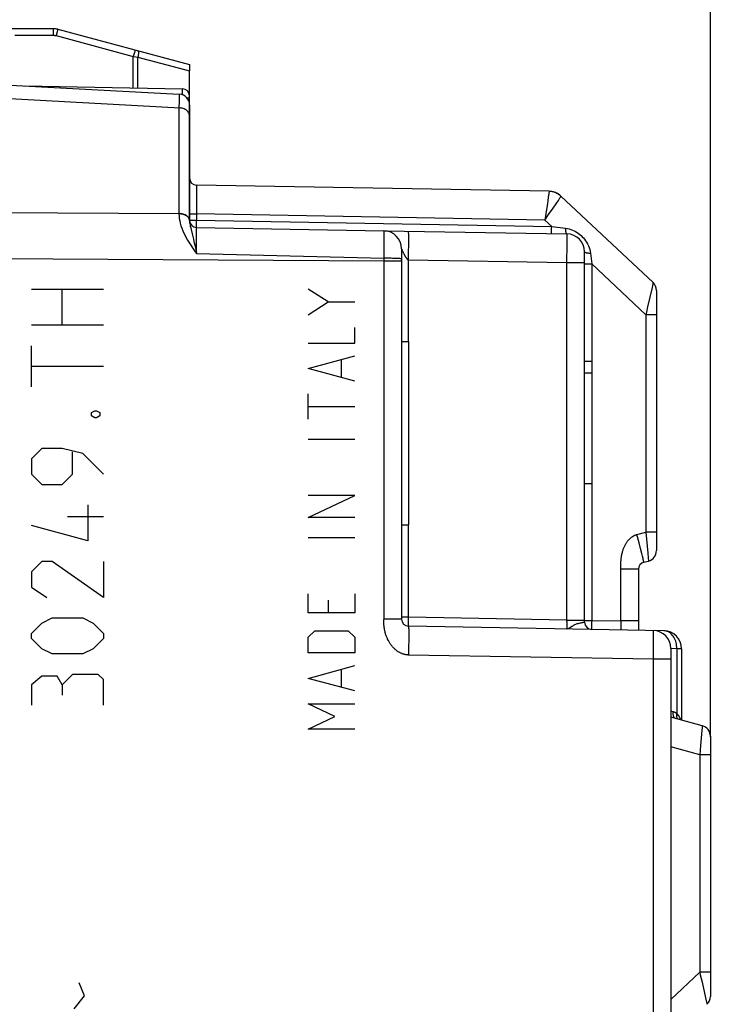
# Model space of a CAD drawing. Units: millimetres. Extents: x -35 to 101, y -24 to 52.
# Drawn here: x -20 to -1, y -2 to 25 of the extents above; entities that cross this region are included whole.
import ezdxf

# ---------------------------------------------------------------- set-up
doc = ezdxf.new("R2010")
doc.units = ezdxf.units.MM
doc.header["$LTSCALE"] = 16.335
doc.layers.get('0').update_dxf_attribs({"linetype": 'CONTINUOUS'})
for name, color, linetype in [('ASSI', 7, 'CONTINUOUS'), ('RACCORDO', 7, 'CONTINUOUS'), ('SCRITTE', 7, 'CONTINUOUS')]:
    doc.layers.add(name, color=color, linetype=linetype)
doc.styles.get("Standard").update_dxf_attribs({"font": 'txt', "width": 0.8})
doc.dimstyles.new('DIMSTYLE_1', dxfattribs={"dimtxt": 3, "dimasz": 3, "dimexe": 1.5, "dimexo": 0.5, "dimgap": 0.75, "dimtad": 1, "dimtxsty": 'STANDARD', "dimblk": '_FILLED', "dimblk1": '_FILLED', "dimblk2": '_FILLED', "dimcen": 0.09, "dimazin": 2, "dimtfac": 1, "dimtofl": 0, "dimtmove": 0, "dimatfit": 3, "dimldrblk": '_FILLED', "dimfxl": 1, "dimtolj": 1, "dimarcsym": 0})

# ---------------------------------------------------------------- blocks, each defined once
blk = doc.blocks.new('_FILLED')
at = {"color": 0, "linetype": 'BYBLOCK'}
blk.add_solid([(0, 0), (-1, 0.3167), (-1, -0.3167)], dxfattribs=at)
blk = doc.blocks.new('*D2')
at = {"color": 7, "linetype": 'CONTINUOUS'}
for p, q in [((-34.902, 28.241), (-34.902, 49.404)), ((-0.602, 5.482), (-0.602, 49.404)), ((-34.902, 47.904), (-17.752, 47.904)), ((-0.602, 47.904), (-17.752, 47.904))]:
    blk.add_line(p, q, dxfattribs=at)
at = {"color": 7, "linetype": 'CONTINUOUS', "xscale": 3, "yscale": 3, "zscale": 3, "rotation": 180}
blk.add_blockref('_FILLED', (-34.902, 47.904), dxfattribs=at)
at = {"color": 7, "linetype": 'CONTINUOUS', "xscale": 3, "yscale": 3, "zscale": 3}
blk.add_blockref('_FILLED', (-0.602, 47.904), dxfattribs=at)
blk = doc.blocks.new('*D3')
at = {"color": 7, "linetype": 'CONTINUOUS'}
for p, q in [((-29.202, 26.27), (-29.202, 41.404)), ((-0.602, 5.482), (-0.602, 41.404)), ((-29.202, 39.904), (-14.902, 39.904)), ((-0.602, 39.904), (-14.902, 39.904))]:
    blk.add_line(p, q, dxfattribs=at)
at = {"color": 7, "linetype": 'CONTINUOUS', "xscale": 3, "yscale": 3, "zscale": 3, "rotation": 180}
blk.add_blockref('_FILLED', (-29.202, 39.904), dxfattribs=at)
at = {"color": 7, "linetype": 'CONTINUOUS', "xscale": 3, "yscale": 3, "zscale": 3}
blk.add_blockref('_FILLED', (-0.602, 39.904), dxfattribs=at)

msp = doc.modelspace()

# ---------------------------------------------------------------- linework, layer by layer
at = {"color": 7, "linetype": 'CONTINUOUS'}
for p, q in [((-4.102, 15.927), (-3.902, 15.927)), ((-3.902, 15.927), (-3.902, 12.527)), ((-4.102, 15.608), (-3.902, 15.608)), ((-4.102, 12.527), (-3.902, 12.527))]:
    msp.add_line(p, q, dxfattribs=at)
at = {"layer": 'ASSI', "color": 7, "linetype": 'CONTINUOUS'}
for p, q in [((-18.9, 25.177), (-22.953, 25.177)), ((-18.771, 25.16), (-15.102, 24.177)), ((-15.102, 24.177), (-15.102, 24.002)), ((-21.502, 23.677), (-15.387, 23.357)), ((-15.102, 23.057), (-15.102, 19.843)), ((-5.094, 20.653), (-14.906, 20.824)), ((-4.825, 20.568), (-4.834, 20.575)), ((-4.761, 20.518), (-2.197, 18.116)), ((-15.102, 19.843), (-15.102, 19.839)), ((-14.906, 19.649), (-9.694, 19.558)), ((-9.693, 19.558), (-4.594, 19.469)), ((-9.202, 19.058), (-9.202, 8.755)), ((-4.102, 8.666), (-4.102, 18.969)), ((-2.102, 17.897), (-2.102, 10.658)), ((-9.202, 16.477), (-9.002, 16.477)), ((-9.002, 16.477), (-9.002, 11.377)), ((-4.102, 15.927), (-3.902, 15.927)), ((-3.902, 15.927), (-3.902, 12.527)), ((-4.102, 15.608), (-3.902, 15.608)), ((-4.102, 12.527), (-3.902, 12.527)), ((-9.202, 11.377), (-9.002, 11.377)), ((-2.602, 10.14), (-2.602, 8.443)), ((-2.454, 10.333), (-2.325, 10.368)), ((-1.894, 8.431), (-9.006, 8.555)), ((-1.702, 7.936), (-1.702, -4.081)), ((-1.402, 7.931), (-1.402, 5.942)), ((-0.825, 5.787), (-1.702, 6.022)), ((-0.602, 5.497), (-0.602, -1.743))]:
    msp.add_line(p, q, dxfattribs=at)
at = {"layer": 'ASSI', "color": 250, "linetype": 'CONTINUOUS'}
for p, q in [((-19.963, 24.995), (-18.897, 24.995)), ((-18.898, 25.125), (-18.897, 25.087)), ((-18.897, 25.087), (-18.897, 25.043)), ((-18.897, 25.043), (-18.897, 24.995)), ((-18.79, 25.093), (-18.819, 24.985)), ((-18.819, 24.985), (-16.667, 24.408)), ((-16.638, 24.516), (-16.667, 24.408)), ((-16.667, 23.53), (-16.667, 24.408)), ((-16.667, 24.408), (-16.596, 24.396)), ((-16.596, 24.396), (-16.54, 24.387)), ((-16.54, 23.528), (-16.54, 24.387)), ((-16.54, 24.387), (-15.102, 24.002)), ((-21.502, 23.308), (-15.366, 22.973)), ((-15.394, 23.152), (-15.397, 22.975)), ((-15.392, 23.236), (-15.394, 23.152)), ((-15.397, 22.975), (-15.397, 20.036)), ((-14.907, 20.745), (-14.907, 20.57)), ((-14.907, 20.57), (-14.906, 20.024)), ((-5.104, 20.545), (-5.113, 20.478)), ((-5.138, 20.307), (-5.162, 20.15)), ((-5.125, 20.398), (-5.138, 20.307)), ((-5.113, 20.478), (-5.125, 20.398)), ((-4.978, 20.189), (-4.898, 20.306)), ((-4.898, 20.306), (-4.834, 20.402)), ((-4.834, 20.402), (-4.801, 20.451)), ((-15.397, 20.026), (-25.102, 20.084)), ((-15.397, 20.036), (-15.397, 20.026)), ((-15.102, 20.024), (-14.906, 20.024)), ((-14.906, 20.024), (-14.906, 19.849)), ((-5.209, 19.855), (-14.906, 20.024)), ((-5.21, 19.854), (-5.105, 20.005)), ((-5.162, 20.15), (-5.19, 19.976)), ((-5.105, 20.005), (-4.978, 20.189)), ((-15.102, 19.849), (-14.906, 19.849)), ((-15.102, 19.839), (-15.101, 19.814)), ((-14.907, 19.808), (-14.906, 19.849)), ((-14.907, 19.749), (-14.907, 19.808)), ((-14.907, 19.715), (-14.907, 19.749)), ((-14.906, 19.849), (-5.019, 19.677)), ((-5.19, 19.976), (-5.209, 19.855)), ((-5.019, 19.677), (-5.209, 19.855)), ((-14.907, 19.687), (-14.907, 19.715)), ((-14.907, 19.492), (-14.907, 19.6)), ((-14.907, 19.236), (-14.907, 19.492)), ((-9.691, 19.486), (-9.691, 19.432)), ((-5.021, 19.577), (-5.02, 19.635)), ((-5.021, 19.543), (-5.021, 19.577)), ((-5.021, 19.515), (-5.021, 19.543)), ((-5.02, 19.635), (-5.019, 19.677)), ((-5.019, 19.677), (-4.633, 19.628)), ((-14.979, 19.257), (-14.95, 19.127)), ((-14.906, 18.922), (-14.907, 19.236)), ((-9.691, 19.432), (-9.69, 19.326)), ((-9.69, 19.326), (-9.691, 19.145)), ((-9, 19.372), (-9.001, 19.439)), ((-9.001, 19.146), (-9, 19.29)), ((-9, 19.29), (-9, 19.372)), ((-4.59, 19.351), (-4.591, 19.406)), ((-4.591, 19.061), (-4.59, 19.244)), ((-4.59, 19.244), (-4.59, 19.351)), ((-14.906, 18.922), (-9.694, 18.792)), ((-9.692, 18.918), (-9.694, 18.792)), ((-9.691, 19.145), (-9.692, 18.918)), ((-9.164, 18.971), (-9.158, 18.958)), ((-9.158, 18.958), (-9.151, 18.945)), ((-9.151, 18.945), (-9.144, 18.931)), ((-9.144, 18.931), (-9.137, 18.918)), ((-9.137, 18.918), (-9.13, 18.904)), ((-9.13, 18.904), (-9.123, 18.891)), ((-9.006, 18.747), (-9.002, 18.982)), ((-9.002, 18.982), (-9.001, 19.146)), ((-4.593, 18.788), (-4.591, 19.061)), ((-3.939, 18.934), (-3.906, 18.634)), ((-9.694, 18.708), (-25.102, 18.806)), ((-9.694, 18.792), (-9.694, 8.744)), ((-9.608, 18.792), (-9.694, 18.792)), ((-9.202, 18.708), (-9.694, 18.708)), ((-9.006, 16.477), (-9.006, 18.747)), ((-9.006, 18.747), (-4.594, 18.67)), ((-4.594, 18.67), (-4.593, 18.788)), ((-4.594, 8.728), (-4.594, 18.67)), ((-4.594, 18.67), (-4.102, 18.67)), ((-4.102, 18.634), (-3.906, 18.634)), ((-3.906, 18.634), (-3.906, 15.927)), ((-2.397, 17.22), (-3.906, 18.634)), ((-2.204, 18.083), (-2.226, 17.982)), ((-2.381, 17.294), (-2.397, 17.22)), ((-2.397, 17.22), (-2.397, 11.173)), ((-2.102, 17.22), (-2.397, 17.22)), ((-3.906, 12.527), (-3.906, 8.716)), ((-9.006, 8.805), (-9.006, 11.377)), ((-2.647, 11.106), (-2.397, 11.173)), ((-2.587, 10.879), (-2.647, 11.106)), ((-2.397, 11.173), (-2.343, 10.59)), ((-2.102, 11.173), (-2.397, 11.173)), ((-2.546, 10.72), (-2.587, 10.879)), ((-2.511, 10.581), (-2.546, 10.72)), ((-2.491, 10.503), (-2.511, 10.581)), ((-3.094, 10.22), (-3.094, 10.243)), ((-3.094, 8.702), (-3.094, 10.22)), ((-2.602, 10.14), (-3.094, 10.14)), ((-9.006, 8.805), (-9.202, 8.805)), ((-9.007, 8.725), (-9.006, 8.805)), ((-4.594, 8.728), (-9.006, 8.805)), ((-9.202, 8.755), (-9.694, 8.755)), ((-9.694, 8.721), (-9.694, 8.744)), ((-9.693, 8.699), (-9.694, 8.721)), ((-9.007, 8.656), (-9.007, 8.725)), ((-9.007, 8.618), (-9.007, 8.656)), ((-9.007, 8.588), (-9.007, 8.618)), ((-4.593, 8.696), (-4.594, 8.728)), ((-4.594, 8.728), (-4.102, 8.728)), ((-4.592, 8.665), (-4.593, 8.696)), ((-4.591, 8.636), (-4.592, 8.665)), ((-4.591, 8.609), (-4.591, 8.636)), ((-4.59, 8.584), (-4.591, 8.609)), ((-4.59, 8.562), (-4.59, 8.584)), ((-4.102, 8.716), (-3.906, 8.716)), ((-3.906, 8.716), (-3.907, 8.651)), ((-3.907, 8.651), (-3.907, 8.574)), ((-3.907, 8.574), (-3.907, 8.527)), ((-3.907, 8.527), (-3.907, 8.502)), ((-3.906, 8.716), (-3.094, 8.702)), ((-3.094, 8.702), (-3.093, 8.665)), ((-2.602, 8.702), (-3.094, 8.702)), ((-3.093, 8.665), (-3.092, 8.629)), ((-3.092, 8.629), (-3.091, 8.595)), ((-3.091, 8.595), (-3.09, 8.563)), ((-9.001, 8.448), (-9, 8.38)), ((-9, 8.299), (-9.001, 8.155)), ((-9, 8.38), (-9, 8.299)), ((-2.191, 8.359), (-2.19, 8.301)), ((-2.19, 8.301), (-2.19, 8.189)), ((-9.001, 8.155), (-9.002, 7.991)), ((-2.191, 7.998), (-2.192, 7.763)), ((-2.19, 8.189), (-2.191, 7.998)), ((-2.194, 7.636), (-9.006, 7.755)), ((-2.192, 7.763), (-2.194, 7.636)), ((-1.535, 7.931), (-1.703, 7.934)), ((-1.535, 7.931), (-1.535, 6.126)), ((-1.402, 7.931), (-1.535, 7.931)), ((-2.194, 7.636), (-2.194, -3.781)), ((-1.702, 7.636), (-2.194, 7.636)), ((-1.646, 6.175), (-1.702, 6.19)), ((-0.826, 5.767), (-0.828, 5.734)), ((-0.835, 5.654), (-0.853, 5.451)), ((-0.828, 5.734), (-0.835, 5.654)), ((-0.873, 5.234), (-0.897, 4.982)), ((-0.853, 5.451), (-0.873, 5.234)), ((-0.897, 4.982), (-1.702, 5.198)), ((-0.897, 4.982), (-0.897, -1.064)), ((-0.602, 4.982), (-0.897, 4.982)), ((-1.702, -1.824), (-0.897, -1.064)), ((-0.602, -1.064), (-0.897, -1.064)), ((-0.897, -1.064), (-0.881, -1.138)), ((-0.881, -1.138), (-0.833, -1.348)), ((-0.833, -1.348), (-0.736, -1.78)), ((-0.736, -1.78), (-0.708, -1.904))]:
    msp.add_line(p, q, dxfattribs=at)
for points in [[(-18.9, 25.177), (-18.9, 25.176), (-18.899, 25.171), (-18.899, 25.164), (-18.899, 25.153), (-18.898, 25.14), (-18.898, 25.125)], [(-18.897, 24.995), (-18.891, 24.995), (-18.885, 24.995), (-18.879, 24.994), (-18.872, 24.994), (-18.866, 24.993), (-18.86, 24.992), (-18.853, 24.992), (-18.847, 24.991), (-18.84, 24.989), (-18.833, 24.988), (-18.826, 24.986), (-18.819, 24.985)], [(-18.771, 25.16), (-18.771, 25.159), (-18.773, 25.155), (-18.775, 25.147), (-18.778, 25.137), (-18.79, 25.093)], [(-16.619, 24.584), (-16.62, 24.582), (-16.621, 24.578), (-16.623, 24.571), (-16.626, 24.561), (-16.638, 24.516)], [(-16.542, 24.563), (-16.537, 24.56), (-16.533, 24.555), (-16.529, 24.547), (-16.527, 24.536), (-16.525, 24.523), (-16.524, 24.508), (-16.524, 24.491), (-16.525, 24.473), (-16.528, 24.453), (-16.531, 24.431), (-16.535, 24.409), (-16.54, 24.387)], [(-15.387, 23.357), (-15.387, 23.354), (-15.388, 23.347), (-15.389, 23.334), (-15.389, 23.317), (-15.39, 23.296), (-15.392, 23.236)], [(-15.102, 22.751), (-15.104, 22.774), (-15.109, 22.797), (-15.117, 22.82), (-15.128, 22.841), (-15.142, 22.862), (-15.159, 22.881), (-15.178, 22.9), (-15.2, 22.916), (-15.224, 22.931), (-15.249, 22.944), (-15.277, 22.954), (-15.306, 22.963), (-15.336, 22.969), (-15.366, 22.973)], [(-14.906, 20.824), (-14.906, 20.822), (-14.906, 20.815), (-14.907, 20.804), (-14.907, 20.789), (-14.907, 20.745)], [(-5.094, 20.653), (-5.093, 20.65), (-5.093, 20.643), (-5.094, 20.631), (-5.096, 20.615), (-5.098, 20.596), (-5.101, 20.572), (-5.104, 20.545)], [(-4.834, 20.575), (-4.859, 20.59), (-4.896, 20.608), (-4.934, 20.623), (-4.973, 20.636), (-5.012, 20.645), (-5.053, 20.65), (-5.094, 20.653)], [(-4.801, 20.451), (-4.789, 20.47), (-4.778, 20.487), (-4.77, 20.5), (-4.764, 20.509), (-4.761, 20.515), (-4.761, 20.518)], [(-15.109, 19.883), (-15.117, 19.902), (-15.128, 19.921), (-15.142, 19.938), (-15.159, 19.955), (-15.178, 19.971), (-15.2, 19.985), (-15.224, 19.998), (-15.249, 20.009), (-15.277, 20.018), (-15.306, 20.025), (-15.336, 20.031), (-15.366, 20.034), (-15.397, 20.036)], [(-15.397, 20.026), (-15.394, 19.965), (-15.387, 19.901), (-15.376, 19.835), (-15.36, 19.767), (-15.34, 19.696), (-15.316, 19.625), (-15.289, 19.556), (-15.258, 19.487), (-15.226, 19.42), (-15.193, 19.358), (-15.158, 19.298), (-15.123, 19.24), (-15.088, 19.184), (-15.052, 19.13), (-15.016, 19.077), (-14.98, 19.025), (-14.943, 18.973), (-14.906, 18.922)], [(-15.118, 19.897), (-15.129, 19.915), (-15.143, 19.933), (-15.16, 19.949), (-15.179, 19.964), (-15.201, 19.978), (-15.225, 19.99), (-15.25, 20.001), (-15.278, 20.01), (-15.306, 20.017), (-15.336, 20.022), (-15.366, 20.025), (-15.397, 20.026)], [(-15.102, 19.839), (-15.104, 19.859), (-15.109, 19.878), (-15.118, 19.897)], [(-15.102, 19.843), (-15.104, 19.863), (-15.109, 19.883)], [(-15.101, 19.814), (-15.099, 19.786), (-15.094, 19.755), (-15.088, 19.72), (-15.08, 19.681), (-15.07, 19.638), (-15.059, 19.592), (-15.021, 19.434)], [(-14.906, 19.649), (-14.906, 19.65), (-14.907, 19.654), (-14.907, 19.659), (-14.907, 19.666), (-14.907, 19.676), (-14.907, 19.687)], [(-14.907, 19.6), (-14.907, 19.632), (-14.906, 19.642), (-14.906, 19.647), (-14.906, 19.649)], [(-9.694, 19.558), (-9.693, 19.556), (-9.693, 19.55), (-9.692, 19.54), (-9.692, 19.525), (-9.691, 19.508), (-9.691, 19.486)], [(-9.001, 19.439), (-9.001, 19.467), (-9.002, 19.491), (-9.002, 19.511), (-9.003, 19.526), (-9.004, 19.537), (-9.005, 19.544), (-9.006, 19.546)], [(-5.019, 19.477), (-5.02, 19.478), (-5.02, 19.481), (-5.02, 19.487), (-5.02, 19.494), (-5.021, 19.504), (-5.021, 19.515)], [(-4.633, 19.628), (-4.582, 19.619), (-4.533, 19.607), (-4.486, 19.593), (-4.44, 19.575), (-4.397, 19.555), (-4.355, 19.533), (-4.314, 19.508), (-4.276, 19.482), (-4.239, 19.454), (-4.203, 19.423), (-4.169, 19.391), (-4.137, 19.356), (-4.105, 19.319), (-4.074, 19.278), (-4.046, 19.235), (-4.02, 19.189), (-3.996, 19.14), (-3.976, 19.09), (-3.96, 19.039), (-3.948, 18.987), (-3.939, 18.934)], [(-4.594, 19.469), (-4.599, 19.471), (-4.603, 19.475), (-4.608, 19.481), (-4.612, 19.49), (-4.616, 19.501), (-4.62, 19.514), (-4.623, 19.529), (-4.626, 19.546), (-4.628, 19.565), (-4.63, 19.585), (-4.632, 19.606), (-4.633, 19.628)], [(-4.591, 19.406), (-4.591, 19.428), (-4.592, 19.446), (-4.592, 19.459), (-4.593, 19.467), (-4.594, 19.469)], [(-15.021, 19.434), (-14.993, 19.318), (-14.979, 19.257)], [(-14.95, 19.127), (-14.921, 18.992), (-14.906, 18.922)], [(-9.202, 19.058), (-9.202, 19.058), (-9.202, 19.058), (-9.202, 19.058), (-9.202, 19.057), (-9.202, 19.056)], [(-9.202, 19.056), (-9.201, 19.055), (-9.2, 19.052)], [(-9.2, 19.052), (-9.2, 19.051), (-9.198, 19.047)], [(-9.198, 19.047), (-9.197, 19.045), (-9.195, 19.04)], [(-9.195, 19.04), (-9.194, 19.037), (-9.191, 19.03)], [(-9.191, 19.03), (-9.19, 19.026), (-9.188, 19.022), (-9.184, 19.013)], [(-9.184, 19.013), (-9.181, 19.007), (-9.179, 19.002), (-9.173, 18.99)], [(-9.173, 18.99), (-9.17, 18.984), (-9.164, 18.971)], [(-4.102, 18.969), (-4.101, 18.965), (-4.097, 18.961), (-4.091, 18.957), (-4.082, 18.953), (-4.07, 18.95), (-4.056, 18.946), (-4.041, 18.943), (-4.023, 18.94), (-4.004, 18.938), (-3.983, 18.936), (-3.962, 18.935), (-3.939, 18.934)], [(-9.202, 18.771), (-9.204, 18.773), (-9.21, 18.775), (-9.219, 18.777), (-9.232, 18.778), (-9.248, 18.78), (-9.268, 18.782), (-9.291, 18.783), (-9.317, 18.785), (-9.346, 18.786), (-9.377, 18.787), (-9.411, 18.788), (-9.447, 18.789), (-9.485, 18.79), (-9.525, 18.791), (-9.608, 18.792)], [(-9.123, 18.891), (-9.12, 18.884), (-9.113, 18.872)], [(-9.113, 18.872), (-9.109, 18.865), (-9.106, 18.859), (-9.102, 18.853), (-9.099, 18.847), (-9.095, 18.841), (-9.092, 18.835), (-9.088, 18.829), (-9.085, 18.824), (-9.081, 18.819), (-9.078, 18.814), (-9.075, 18.809), (-9.072, 18.804), (-9.068, 18.799), (-9.065, 18.795), (-9.062, 18.79), (-9.059, 18.786), (-9.056, 18.783), (-9.053, 18.779), (-9.05, 18.775), (-9.047, 18.772), (-9.044, 18.769), (-9.042, 18.766), (-9.039, 18.764), (-9.036, 18.761), (-9.034, 18.759), (-9.031, 18.757), (-9.029, 18.756), (-9.026, 18.754), (-9.024, 18.753), (-9.022, 18.751), (-9.019, 18.75), (-9.017, 18.749), (-9.015, 18.748), (-9.013, 18.748), (-9.01, 18.747), (-9.008, 18.747), (-9.006, 18.747)], [(-2.197, 18.116), (-2.198, 18.114), (-2.199, 18.108), (-2.201, 18.098), (-2.204, 18.083)], [(-2.226, 17.982), (-2.348, 17.438), (-2.381, 17.294)], [(-3.094, 10.243), (-3.094, 10.268), (-3.093, 10.28), (-3.093, 10.294), (-3.093, 10.307), (-3.092, 10.321), (-3.091, 10.336), (-3.091, 10.352), (-3.09, 10.368), (-3.088, 10.384), (-3.087, 10.401), (-3.085, 10.419), (-3.083, 10.438), (-3.081, 10.457), (-3.078, 10.477), (-3.075, 10.497), (-3.072, 10.518), (-3.068, 10.54), (-3.063, 10.562), (-3.058, 10.585), (-3.052, 10.607), (-3.046, 10.63), (-3.039, 10.653), (-3.032, 10.675), (-3.025, 10.696), (-3.017, 10.717), (-3.009, 10.737), (-3.001, 10.757), (-2.992, 10.776), (-2.984, 10.794), (-2.975, 10.812), (-2.965, 10.83), (-2.956, 10.846), (-2.946, 10.862), (-2.937, 10.878), (-2.927, 10.893), (-2.917, 10.907), (-2.907, 10.921), (-2.896, 10.934), (-2.886, 10.946), (-2.876, 10.958), (-2.866, 10.969), (-2.855, 10.98), (-2.845, 10.99), (-2.835, 11), (-2.824, 11.009), (-2.814, 11.018), (-2.804, 11.027), (-2.793, 11.034), (-2.783, 11.042), (-2.773, 11.049), (-2.763, 11.055), (-2.753, 11.061), (-2.743, 11.067), (-2.732, 11.073), (-2.722, 11.078), (-2.712, 11.083), (-2.701, 11.087), (-2.691, 11.092), (-2.68, 11.096), (-2.669, 11.099), (-2.658, 11.103), (-2.647, 11.106)], [(-2.454, 10.333), (-2.454, 10.336), (-2.455, 10.342), (-2.457, 10.353), (-2.46, 10.368), (-2.464, 10.387), (-2.469, 10.411), (-2.475, 10.438), (-2.491, 10.503)], [(-2.343, 10.59), (-2.331, 10.454), (-2.329, 10.429)], [(-2.329, 10.429), (-2.326, 10.391), (-2.325, 10.378), (-2.325, 10.37), (-2.325, 10.368)], [(-9.006, 7.755), (-9.017, 7.755), (-9.028, 7.756), (-9.039, 7.757), (-9.05, 7.758), (-9.062, 7.759), (-9.073, 7.761), (-9.084, 7.763), (-9.096, 7.765), (-9.108, 7.768), (-9.119, 7.771), (-9.131, 7.774), (-9.144, 7.777), (-9.156, 7.781), (-9.169, 7.786), (-9.182, 7.791), (-9.195, 7.796), (-9.208, 7.802), (-9.221, 7.808), (-9.235, 7.815), (-9.249, 7.822), (-9.262, 7.83), (-9.276, 7.838), (-9.29, 7.846), (-9.304, 7.856), (-9.317, 7.865), (-9.331, 7.875), (-9.345, 7.886), (-9.359, 7.897), (-9.372, 7.908), (-9.386, 7.92), (-9.399, 7.933), (-9.412, 7.946), (-9.426, 7.959), (-9.439, 7.973), (-9.452, 7.987), (-9.464, 8.002), (-9.477, 8.017), (-9.489, 8.033), (-9.501, 8.049), (-9.512, 8.066), (-9.524, 8.082), (-9.535, 8.1), (-9.546, 8.117), (-9.556, 8.135), (-9.567, 8.154), (-9.576, 8.172), (-9.586, 8.192), (-9.595, 8.211), (-9.604, 8.231), (-9.612, 8.251), (-9.62, 8.271), (-9.628, 8.292), (-9.635, 8.313), (-9.642, 8.334), (-9.648, 8.356), (-9.654, 8.377), (-9.659, 8.398), (-9.664, 8.419), (-9.668, 8.439), (-9.672, 8.459), (-9.675, 8.478), (-9.678, 8.497), (-9.681, 8.515), (-9.683, 8.532), (-9.685, 8.549), (-9.687, 8.565), (-9.688, 8.581), (-9.689, 8.596), (-9.69, 8.611), (-9.691, 8.625), (-9.692, 8.638), (-9.692, 8.651), (-9.693, 8.663), (-9.693, 8.675), (-9.693, 8.687), (-9.693, 8.699)], [(-9.006, 8.555), (-9.006, 8.556), (-9.007, 8.56), (-9.007, 8.567), (-9.007, 8.576), (-9.007, 8.588)], [(-9.006, 8.555), (-9.005, 8.553), (-9.004, 8.546), (-9.003, 8.535), (-9.002, 8.519), (-9.002, 8.499), (-9.001, 8.476), (-9.001, 8.448)], [(-4.594, 8.478), (-4.593, 8.478), (-4.593, 8.479), (-4.592, 8.481), (-4.592, 8.484), (-4.592, 8.488), (-4.591, 8.492), (-4.591, 8.497), (-4.591, 8.503), (-4.591, 8.509), (-4.59, 8.516), (-4.59, 8.524), (-4.59, 8.533), (-4.59, 8.542), (-4.59, 8.562)], [(-4.461, 8.545), (-4.496, 8.52), (-4.514, 8.508), (-4.531, 8.498), (-4.547, 8.489), (-4.563, 8.483), (-4.579, 8.479), (-4.594, 8.478)], [(-4.102, 8.666), (-4.104, 8.665), (-4.107, 8.664), (-4.113, 8.662), (-4.121, 8.66), (-4.131, 8.659), (-4.143, 8.657), (-4.157, 8.654), (-4.173, 8.652), (-4.191, 8.649), (-4.21, 8.645), (-4.23, 8.641), (-4.251, 8.636), (-4.273, 8.631), (-4.295, 8.625), (-4.317, 8.618), (-4.339, 8.61), (-4.36, 8.601), (-4.382, 8.591), (-4.402, 8.581), (-4.422, 8.569), (-4.442, 8.557), (-4.461, 8.545)], [(-3.907, 8.502), (-3.907, 8.492), (-3.907, 8.483), (-3.907, 8.476), (-3.907, 8.47), (-3.906, 8.467), (-3.906, 8.466)], [(-3.09, 8.563), (-3.09, 8.534), (-3.09, 8.521), (-3.09, 8.509), (-3.09, 8.497), (-3.091, 8.487), (-3.091, 8.478), (-3.091, 8.47), (-3.092, 8.463), (-3.092, 8.458), (-3.093, 8.455), (-3.093, 8.452), (-3.094, 8.452)], [(-2.194, 8.436), (-2.193, 8.434), (-2.193, 8.427), (-2.192, 8.416), (-2.192, 8.401), (-2.191, 8.382), (-2.191, 8.359)], [(-1.535, 7.931), (-1.536, 7.974), (-1.54, 8.017), (-1.546, 8.059), (-1.555, 8.1), (-1.567, 8.14), (-1.582, 8.179), (-1.598, 8.215), (-1.617, 8.25), (-1.638, 8.282), (-1.661, 8.311), (-1.686, 8.338), (-1.713, 8.362), (-1.74, 8.382), (-1.77, 8.399), (-1.8, 8.412), (-1.831, 8.422), (-1.862, 8.428), (-1.894, 8.431)], [(-9.002, 7.991), (-9.005, 7.815), (-9.006, 7.755)], [(-1.646, 6.175), (-1.648, 6.152), (-1.648, 6.13), (-1.645, 6.108), (-1.641, 6.087), (-1.635, 6.068), (-1.628, 6.049), (-1.618, 6.033), (-1.607, 6.018), (-1.595, 6.005), (-1.581, 5.995), (-1.566, 5.987), (-1.551, 5.981)], [(-1.535, 6.126), (-1.545, 6.132), (-1.556, 6.138), (-1.566, 6.144), (-1.575, 6.148), (-1.585, 6.153), (-1.594, 6.157), (-1.604, 6.161), (-1.612, 6.164), (-1.621, 6.167), (-1.63, 6.17), (-1.638, 6.172), (-1.646, 6.175)], [(-1.535, 6.126), (-1.541, 6.102), (-1.544, 6.079)], [(-1.544, 6.079), (-1.544, 6.056), (-1.542, 6.035), (-1.538, 6.015), (-1.53, 5.997), (-1.521, 5.981), (-1.512, 5.971)], [(-1.49, 6.076), (-1.511, 6.101), (-1.535, 6.126)], [(-1.457, 6.024), (-1.472, 6.051), (-1.49, 6.076)], [(-1.426, 5.948), (-1.434, 5.971), (-1.445, 5.998), (-1.457, 6.024)], [(-0.825, 5.787), (-0.825, 5.785), (-0.825, 5.778), (-0.826, 5.767)], [(-0.708, -1.904), (-0.704, -1.925), (-0.701, -1.941), (-0.698, -1.952), (-0.697, -1.959), (-0.697, -1.961)]]:
    msp.add_lwpolyline(points, dxfattribs=at)
at = {"layer": 'ASSI', "color": 7, "linetype": 'CONTINUOUS'}
msp.add_lwpolyline([(-4.761, 20.518), (-4.792, 20.544), (-4.825, 20.568)], dxfattribs=at)
for centre, radius, start, end in [((-18.9, 24.677), 0.5, 75, 90), ((-15.402, 23.057), 0.3, 0, 87), ((-14.902, 21.024), 0.2, 180, 269), ((-5.102, 20.153), 0.5, 46.8678, 89), ((-14.902, 19.849), 0.2, 181.7516, 269), ((-9.702, 19.058), 0.5, 0, 89), ((-4.602, 18.969), 0.5, 0, 89), ((-2.402, 17.897), 0.3, 0, 46.8678), ((-2.402, 10.658), 0.3, 285, 360), ((-2.402, 10.14), 0.2, 105, 180), ((-9.002, 8.755), 0.2, 180, 269), ((-3.902, 8.666), 0.2, 179.9958, 269), ((-2.202, 7.936), 0.5, 0, 89), ((-1.902, 7.931), 0.5, 0, 89), ((-0.902, 5.497), 0.3, 0, 75), ((-0.902, -1.743), 0.3, 313.3519, 360)]:
    msp.add_arc(centre, radius, start, end, dxfattribs=at)
at = {"layer": 'RACCORDO', "color": 7, "linetype": 'CONTINUOUS'}
for p, q in [((-15.102, 19.843), (-15.102, 24.002)), ((-21.502, 23.677), (-15.387, 23.357)), ((-19.7, 23.583), (-15.299, 23.506)), ((-5.094, 20.653), (-14.906, 20.824)), ((-4.825, 20.568), (-4.834, 20.575)), ((-4.761, 20.518), (-2.197, 18.116)), ((-15.102, 19.843), (-15.102, 19.839)), ((-14.906, 19.649), (-9.694, 19.558)), ((-9.693, 19.558), (-4.594, 19.469)), ((-9.202, 19.058), (-9.202, 8.755)), ((-4.102, 8.666), (-4.102, 18.969)), ((-2.102, 17.897), (-2.102, 10.658)), ((-2.602, 10.14), (-2.602, 8.443)), ((-2.454, 10.333), (-2.325, 10.368)), ((-1.894, 8.431), (-9.006, 8.555)), ((-1.702, 7.936), (-1.702, -4.081)), ((-1.402, 7.931), (-1.402, 5.942)), ((-0.825, 5.787), (-1.702, 6.022)), ((-0.602, 5.497), (-0.602, -1.743))]:
    msp.add_line(p, q, dxfattribs=at)
at = {"layer": 'RACCORDO', "color": 250, "linetype": 'CONTINUOUS'}
for p, q in [((-21.502, 23.308), (-15.366, 22.973)), ((-15.298, 23.472), (-15.298, 23.486)), ((-15.298, 23.455), (-15.298, 23.472)), ((-15.298, 23.425), (-15.298, 23.455)), ((-15.298, 23.379), (-15.298, 23.425)), ((-15.298, 23.338), (-15.298, 23.379)), ((-15.394, 23.152), (-15.397, 22.975)), ((-15.392, 23.236), (-15.394, 23.152)), ((-15.178, 23.256), (-15.102, 23.256)), ((-15.397, 22.975), (-15.397, 20.036)), ((-14.907, 20.745), (-14.907, 20.57)), ((-14.907, 20.57), (-14.906, 20.024)), ((-5.104, 20.545), (-5.113, 20.478)), ((-5.138, 20.307), (-5.162, 20.15)), ((-5.125, 20.398), (-5.138, 20.307)), ((-5.113, 20.478), (-5.125, 20.398)), ((-4.978, 20.189), (-4.898, 20.306)), ((-4.898, 20.306), (-4.834, 20.402)), ((-4.834, 20.402), (-4.801, 20.451)), ((-15.397, 20.026), (-25.102, 20.084)), ((-15.397, 20.036), (-15.397, 20.026)), ((-15.102, 20.024), (-14.906, 20.024)), ((-14.906, 20.024), (-14.906, 19.849)), ((-5.209, 19.855), (-14.906, 20.024)), ((-5.21, 19.854), (-5.105, 20.005)), ((-5.162, 20.15), (-5.19, 19.976)), ((-5.105, 20.005), (-4.978, 20.189)), ((-15.102, 19.849), (-14.906, 19.849)), ((-15.102, 19.839), (-15.101, 19.814)), ((-14.907, 19.808), (-14.906, 19.849)), ((-14.907, 19.749), (-14.907, 19.808)), ((-14.907, 19.715), (-14.907, 19.749)), ((-14.906, 19.849), (-5.019, 19.677)), ((-5.19, 19.976), (-5.209, 19.855)), ((-5.019, 19.677), (-5.209, 19.855)), ((-14.907, 19.687), (-14.907, 19.715)), ((-14.907, 19.492), (-14.907, 19.6)), ((-14.907, 19.236), (-14.907, 19.492)), ((-9.691, 19.486), (-9.691, 19.432)), ((-5.021, 19.577), (-5.02, 19.635)), ((-5.021, 19.543), (-5.021, 19.577)), ((-5.021, 19.515), (-5.021, 19.543)), ((-5.02, 19.635), (-5.019, 19.677)), ((-5.019, 19.677), (-4.633, 19.628)), ((-14.979, 19.257), (-14.95, 19.127)), ((-14.906, 18.922), (-14.907, 19.236)), ((-9.691, 19.432), (-9.69, 19.326)), ((-9.69, 19.326), (-9.691, 19.145)), ((-9, 19.372), (-9.001, 19.439)), ((-9.001, 19.146), (-9, 19.29)), ((-9, 19.29), (-9, 19.372)), ((-4.59, 19.351), (-4.591, 19.406)), ((-4.591, 19.061), (-4.59, 19.244)), ((-4.59, 19.244), (-4.59, 19.351)), ((-14.906, 18.922), (-9.694, 18.792)), ((-9.692, 18.918), (-9.694, 18.792)), ((-9.691, 19.145), (-9.692, 18.918)), ((-9.164, 18.971), (-9.158, 18.958)), ((-9.158, 18.958), (-9.151, 18.945)), ((-9.151, 18.945), (-9.144, 18.931)), ((-9.144, 18.931), (-9.137, 18.918)), ((-9.137, 18.918), (-9.13, 18.904)), ((-9.13, 18.904), (-9.123, 18.891)), ((-9.006, 18.747), (-9.002, 18.982)), ((-9.002, 18.982), (-9.001, 19.146)), ((-4.593, 18.788), (-4.591, 19.061)), ((-3.939, 18.934), (-3.906, 18.634)), ((-9.694, 18.708), (-25.102, 18.806)), ((-9.694, 18.792), (-9.694, 8.744)), ((-9.608, 18.792), (-9.694, 18.792)), ((-9.202, 18.708), (-9.694, 18.708)), ((-9.006, 16.477), (-9.006, 18.747)), ((-9.006, 18.747), (-4.594, 18.67)), ((-4.594, 18.67), (-4.593, 18.788)), ((-4.594, 8.728), (-4.594, 18.67)), ((-4.594, 18.67), (-4.102, 18.67)), ((-4.102, 18.634), (-3.906, 18.634)), ((-3.906, 18.634), (-3.906, 15.927)), ((-2.397, 17.22), (-3.906, 18.634)), ((-2.204, 18.083), (-2.226, 17.982)), ((-2.381, 17.294), (-2.397, 17.22)), ((-2.397, 17.22), (-2.397, 11.173)), ((-2.102, 17.22), (-2.397, 17.22)), ((-3.906, 12.527), (-3.906, 8.716)), ((-9.006, 8.805), (-9.006, 11.377)), ((-2.647, 11.106), (-2.397, 11.173)), ((-2.587, 10.879), (-2.647, 11.106)), ((-2.397, 11.173), (-2.343, 10.59)), ((-2.102, 11.173), (-2.397, 11.173)), ((-2.546, 10.72), (-2.587, 10.879)), ((-2.511, 10.581), (-2.546, 10.72)), ((-2.491, 10.503), (-2.511, 10.581)), ((-3.094, 10.22), (-3.094, 10.243)), ((-3.094, 8.702), (-3.094, 10.22)), ((-2.602, 10.14), (-3.094, 10.14)), ((-9.006, 8.805), (-9.202, 8.805)), ((-9.007, 8.725), (-9.006, 8.805)), ((-4.594, 8.728), (-9.006, 8.805)), ((-9.202, 8.755), (-9.694, 8.755)), ((-9.694, 8.721), (-9.694, 8.744)), ((-9.693, 8.699), (-9.694, 8.721)), ((-9.007, 8.656), (-9.007, 8.725)), ((-9.007, 8.618), (-9.007, 8.656)), ((-9.007, 8.588), (-9.007, 8.618)), ((-4.593, 8.696), (-4.594, 8.728)), ((-4.594, 8.728), (-4.102, 8.728)), ((-4.592, 8.665), (-4.593, 8.696)), ((-4.591, 8.636), (-4.592, 8.665)), ((-4.591, 8.609), (-4.591, 8.636)), ((-4.59, 8.584), (-4.591, 8.609)), ((-4.59, 8.562), (-4.59, 8.584)), ((-4.102, 8.716), (-3.906, 8.716)), ((-3.906, 8.716), (-3.907, 8.651)), ((-3.907, 8.651), (-3.907, 8.574)), ((-3.907, 8.574), (-3.907, 8.527)), ((-3.907, 8.527), (-3.907, 8.502)), ((-3.906, 8.716), (-3.094, 8.702)), ((-3.094, 8.702), (-3.093, 8.665)), ((-2.602, 8.702), (-3.094, 8.702)), ((-3.093, 8.665), (-3.092, 8.629)), ((-3.092, 8.629), (-3.091, 8.595)), ((-3.091, 8.595), (-3.09, 8.563)), ((-9.001, 8.448), (-9, 8.38)), ((-9, 8.299), (-9.001, 8.155)), ((-9, 8.38), (-9, 8.299)), ((-2.191, 8.359), (-2.19, 8.301)), ((-2.19, 8.301), (-2.19, 8.189)), ((-9.001, 8.155), (-9.002, 7.991)), ((-2.191, 7.998), (-2.192, 7.763)), ((-2.19, 8.189), (-2.191, 7.998)), ((-2.194, 7.636), (-9.006, 7.755)), ((-2.192, 7.763), (-2.194, 7.636)), ((-1.535, 7.931), (-1.703, 7.934)), ((-1.535, 7.931), (-1.535, 6.126)), ((-1.402, 7.931), (-1.535, 7.931)), ((-2.194, 7.636), (-2.194, -3.781)), ((-1.702, 7.636), (-2.194, 7.636)), ((-1.646, 6.175), (-1.702, 6.19)), ((-0.826, 5.767), (-0.828, 5.734)), ((-0.835, 5.654), (-0.853, 5.451)), ((-0.828, 5.734), (-0.835, 5.654)), ((-0.873, 5.234), (-0.897, 4.982)), ((-0.853, 5.451), (-0.873, 5.234)), ((-0.897, 4.982), (-1.702, 5.198)), ((-0.897, 4.982), (-0.897, -1.064)), ((-0.602, 4.982), (-0.897, 4.982)), ((-1.702, -1.824), (-0.897, -1.064)), ((-0.602, -1.064), (-0.897, -1.064)), ((-0.897, -1.064), (-0.881, -1.138)), ((-0.881, -1.138), (-0.833, -1.348)), ((-0.833, -1.348), (-0.736, -1.78)), ((-0.736, -1.78), (-0.708, -1.904))]:
    msp.add_line(p, q, dxfattribs=at)
for points in [[(-15.387, 23.357), (-15.387, 23.354), (-15.388, 23.347), (-15.389, 23.334), (-15.389, 23.317), (-15.39, 23.296), (-15.392, 23.236)], [(-15.298, 23.486), (-15.298, 23.491), (-15.298, 23.496), (-15.298, 23.5), (-15.299, 23.503), (-15.299, 23.505), (-15.299, 23.506)], [(-15.102, 22.751), (-15.104, 22.774), (-15.109, 22.797), (-15.117, 22.82), (-15.128, 22.841), (-15.142, 22.862), (-15.159, 22.881), (-15.178, 22.9), (-15.2, 22.916), (-15.224, 22.931), (-15.249, 22.944), (-15.277, 22.954), (-15.306, 22.963), (-15.336, 22.969), (-15.366, 22.973)], [(-14.906, 20.824), (-14.906, 20.822), (-14.906, 20.815), (-14.907, 20.804), (-14.907, 20.789), (-14.907, 20.745)], [(-5.094, 20.653), (-5.093, 20.65), (-5.093, 20.643), (-5.094, 20.631), (-5.096, 20.615), (-5.098, 20.596), (-5.101, 20.572), (-5.104, 20.545)], [(-4.834, 20.575), (-4.859, 20.59), (-4.896, 20.608), (-4.934, 20.623), (-4.973, 20.636), (-5.012, 20.645), (-5.053, 20.65), (-5.094, 20.653)], [(-4.801, 20.451), (-4.789, 20.47), (-4.778, 20.487), (-4.77, 20.5), (-4.764, 20.509), (-4.761, 20.515), (-4.761, 20.518)], [(-15.109, 19.883), (-15.117, 19.902), (-15.128, 19.921), (-15.142, 19.938), (-15.159, 19.955), (-15.178, 19.971), (-15.2, 19.985), (-15.224, 19.998), (-15.249, 20.009), (-15.277, 20.018), (-15.306, 20.025), (-15.336, 20.031), (-15.366, 20.034), (-15.397, 20.036)], [(-15.397, 20.026), (-15.394, 19.965), (-15.387, 19.901), (-15.376, 19.835), (-15.36, 19.767), (-15.34, 19.696), (-15.316, 19.625), (-15.289, 19.556), (-15.258, 19.487), (-15.226, 19.42), (-15.193, 19.358), (-15.158, 19.298), (-15.123, 19.24), (-15.088, 19.184), (-15.052, 19.13), (-15.016, 19.077), (-14.98, 19.025), (-14.943, 18.973), (-14.906, 18.922)], [(-15.118, 19.897), (-15.129, 19.915), (-15.143, 19.933), (-15.16, 19.949), (-15.179, 19.964), (-15.201, 19.978), (-15.225, 19.99), (-15.25, 20.001), (-15.278, 20.01), (-15.306, 20.017), (-15.336, 20.022), (-15.366, 20.025), (-15.397, 20.026)], [(-15.102, 19.839), (-15.104, 19.859), (-15.109, 19.878), (-15.118, 19.897)], [(-15.102, 19.843), (-15.104, 19.863), (-15.109, 19.883)], [(-15.101, 19.814), (-15.099, 19.786), (-15.094, 19.755), (-15.088, 19.72), (-15.08, 19.681), (-15.07, 19.638), (-15.059, 19.592), (-15.021, 19.434)], [(-14.906, 19.649), (-14.906, 19.65), (-14.907, 19.654), (-14.907, 19.659), (-14.907, 19.666), (-14.907, 19.676), (-14.907, 19.687)], [(-14.907, 19.6), (-14.907, 19.632), (-14.906, 19.642), (-14.906, 19.647), (-14.906, 19.649)], [(-9.694, 19.558), (-9.693, 19.556), (-9.693, 19.55), (-9.692, 19.54), (-9.692, 19.525), (-9.691, 19.508), (-9.691, 19.486)], [(-9.001, 19.439), (-9.001, 19.467), (-9.002, 19.491), (-9.002, 19.511), (-9.003, 19.526), (-9.004, 19.537), (-9.005, 19.544), (-9.006, 19.546)], [(-5.019, 19.477), (-5.02, 19.478), (-5.02, 19.481), (-5.02, 19.487), (-5.02, 19.494), (-5.021, 19.504), (-5.021, 19.515)], [(-4.633, 19.628), (-4.582, 19.619), (-4.533, 19.607), (-4.486, 19.593), (-4.44, 19.575), (-4.397, 19.555), (-4.355, 19.533), (-4.314, 19.508), (-4.276, 19.482), (-4.239, 19.454), (-4.203, 19.423), (-4.169, 19.391), (-4.137, 19.356), (-4.105, 19.319), (-4.074, 19.278), (-4.046, 19.235), (-4.02, 19.189), (-3.996, 19.14), (-3.976, 19.09), (-3.96, 19.039), (-3.948, 18.987), (-3.939, 18.934)], [(-4.594, 19.469), (-4.599, 19.471), (-4.603, 19.475), (-4.608, 19.481), (-4.612, 19.49), (-4.616, 19.501), (-4.62, 19.514), (-4.623, 19.529), (-4.626, 19.546), (-4.628, 19.565), (-4.63, 19.585), (-4.632, 19.606), (-4.633, 19.628)], [(-4.591, 19.406), (-4.591, 19.428), (-4.592, 19.446), (-4.592, 19.459), (-4.593, 19.467), (-4.594, 19.469)], [(-15.021, 19.434), (-14.993, 19.318), (-14.979, 19.257)], [(-14.95, 19.127), (-14.921, 18.992), (-14.906, 18.922)], [(-9.202, 19.058), (-9.202, 19.058), (-9.202, 19.058), (-9.202, 19.058), (-9.202, 19.057), (-9.202, 19.056)], [(-9.202, 19.056), (-9.201, 19.055), (-9.2, 19.052)], [(-9.2, 19.052), (-9.2, 19.051), (-9.198, 19.047)], [(-9.198, 19.047), (-9.197, 19.045), (-9.195, 19.04)], [(-9.195, 19.04), (-9.194, 19.037), (-9.191, 19.03)], [(-9.191, 19.03), (-9.19, 19.026), (-9.188, 19.022), (-9.184, 19.013)], [(-9.184, 19.013), (-9.181, 19.007), (-9.179, 19.002), (-9.173, 18.99)], [(-9.173, 18.99), (-9.17, 18.984), (-9.164, 18.971)], [(-4.102, 18.969), (-4.101, 18.965), (-4.097, 18.961), (-4.091, 18.957), (-4.082, 18.953), (-4.07, 18.95), (-4.056, 18.946), (-4.041, 18.943), (-4.023, 18.94), (-4.004, 18.938), (-3.983, 18.936), (-3.962, 18.935), (-3.939, 18.934)], [(-9.202, 18.771), (-9.204, 18.773), (-9.21, 18.775), (-9.219, 18.777), (-9.232, 18.778), (-9.248, 18.78), (-9.268, 18.782), (-9.291, 18.783), (-9.317, 18.785), (-9.346, 18.786), (-9.377, 18.787), (-9.411, 18.788), (-9.447, 18.789), (-9.485, 18.79), (-9.525, 18.791), (-9.608, 18.792)], [(-9.123, 18.891), (-9.12, 18.884), (-9.113, 18.872)], [(-9.113, 18.872), (-9.109, 18.865), (-9.106, 18.859), (-9.102, 18.853), (-9.099, 18.847), (-9.095, 18.841), (-9.092, 18.835), (-9.088, 18.829), (-9.085, 18.824), (-9.081, 18.819), (-9.078, 18.814), (-9.075, 18.809), (-9.072, 18.804), (-9.068, 18.799), (-9.065, 18.795), (-9.062, 18.79), (-9.059, 18.786), (-9.056, 18.783), (-9.053, 18.779), (-9.05, 18.775), (-9.047, 18.772), (-9.044, 18.769), (-9.042, 18.766), (-9.039, 18.764), (-9.036, 18.761), (-9.034, 18.759), (-9.031, 18.757), (-9.029, 18.756), (-9.026, 18.754), (-9.024, 18.753), (-9.022, 18.751), (-9.019, 18.75), (-9.017, 18.749), (-9.015, 18.748), (-9.013, 18.748), (-9.01, 18.747), (-9.008, 18.747), (-9.006, 18.747)], [(-2.197, 18.116), (-2.198, 18.114), (-2.199, 18.108), (-2.201, 18.098), (-2.204, 18.083)], [(-2.226, 17.982), (-2.348, 17.438), (-2.381, 17.294)], [(-3.094, 10.243), (-3.094, 10.268), (-3.093, 10.28), (-3.093, 10.294), (-3.093, 10.307), (-3.092, 10.321), (-3.091, 10.336), (-3.091, 10.352), (-3.09, 10.368), (-3.088, 10.384), (-3.087, 10.401), (-3.085, 10.419), (-3.083, 10.438), (-3.081, 10.457), (-3.078, 10.477), (-3.075, 10.497), (-3.072, 10.518), (-3.068, 10.54), (-3.063, 10.562), (-3.058, 10.585), (-3.052, 10.607), (-3.046, 10.63), (-3.039, 10.653), (-3.032, 10.675), (-3.025, 10.696), (-3.017, 10.717), (-3.009, 10.737), (-3.001, 10.757), (-2.992, 10.776), (-2.984, 10.794), (-2.975, 10.812), (-2.965, 10.83), (-2.956, 10.846), (-2.946, 10.862), (-2.937, 10.878), (-2.927, 10.893), (-2.917, 10.907), (-2.907, 10.921), (-2.896, 10.934), (-2.886, 10.946), (-2.876, 10.958), (-2.866, 10.969), (-2.855, 10.98), (-2.845, 10.99), (-2.835, 11), (-2.824, 11.009), (-2.814, 11.018), (-2.804, 11.027), (-2.793, 11.034), (-2.783, 11.042), (-2.773, 11.049), (-2.763, 11.055), (-2.753, 11.061), (-2.743, 11.067), (-2.732, 11.073), (-2.722, 11.078), (-2.712, 11.083), (-2.701, 11.087), (-2.691, 11.092), (-2.68, 11.096), (-2.669, 11.099), (-2.658, 11.103), (-2.647, 11.106)], [(-2.454, 10.333), (-2.454, 10.336), (-2.455, 10.342), (-2.457, 10.353), (-2.46, 10.368), (-2.464, 10.387), (-2.469, 10.411), (-2.475, 10.438), (-2.491, 10.503)], [(-2.343, 10.59), (-2.331, 10.454), (-2.329, 10.429)], [(-2.329, 10.429), (-2.326, 10.391), (-2.325, 10.378), (-2.325, 10.37), (-2.325, 10.368)], [(-9.006, 7.755), (-9.017, 7.755), (-9.028, 7.756), (-9.039, 7.757), (-9.05, 7.758), (-9.062, 7.759), (-9.073, 7.761), (-9.084, 7.763), (-9.096, 7.765), (-9.108, 7.768), (-9.119, 7.771), (-9.131, 7.774), (-9.144, 7.777), (-9.156, 7.781), (-9.169, 7.786), (-9.182, 7.791), (-9.195, 7.796), (-9.208, 7.802), (-9.221, 7.808), (-9.235, 7.815), (-9.249, 7.822), (-9.262, 7.83), (-9.276, 7.838), (-9.29, 7.846), (-9.304, 7.856), (-9.317, 7.865), (-9.331, 7.875), (-9.345, 7.886), (-9.359, 7.897), (-9.372, 7.908), (-9.386, 7.92), (-9.399, 7.933), (-9.412, 7.946), (-9.426, 7.959), (-9.439, 7.973), (-9.452, 7.987), (-9.464, 8.002), (-9.477, 8.017), (-9.489, 8.033), (-9.501, 8.049), (-9.512, 8.066), (-9.524, 8.082), (-9.535, 8.1), (-9.546, 8.117), (-9.556, 8.135), (-9.567, 8.154), (-9.576, 8.172), (-9.586, 8.192), (-9.595, 8.211), (-9.604, 8.231), (-9.612, 8.251), (-9.62, 8.271), (-9.628, 8.292), (-9.635, 8.313), (-9.642, 8.334), (-9.648, 8.356), (-9.654, 8.377), (-9.659, 8.398), (-9.664, 8.419), (-9.668, 8.439), (-9.672, 8.459), (-9.675, 8.478), (-9.678, 8.497), (-9.681, 8.515), (-9.683, 8.532), (-9.685, 8.549), (-9.687, 8.565), (-9.688, 8.581), (-9.689, 8.596), (-9.69, 8.611), (-9.691, 8.625), (-9.692, 8.638), (-9.692, 8.651), (-9.693, 8.663), (-9.693, 8.675), (-9.693, 8.687), (-9.693, 8.699)], [(-9.006, 8.555), (-9.006, 8.556), (-9.007, 8.56), (-9.007, 8.567), (-9.007, 8.576), (-9.007, 8.588)], [(-9.006, 8.555), (-9.005, 8.553), (-9.004, 8.546), (-9.003, 8.535), (-9.002, 8.519), (-9.002, 8.499), (-9.001, 8.476), (-9.001, 8.448)], [(-4.594, 8.478), (-4.593, 8.478), (-4.593, 8.479), (-4.592, 8.481), (-4.592, 8.484), (-4.592, 8.488), (-4.591, 8.492), (-4.591, 8.497), (-4.591, 8.503), (-4.591, 8.509), (-4.59, 8.516), (-4.59, 8.524), (-4.59, 8.533), (-4.59, 8.542), (-4.59, 8.562)], [(-4.461, 8.545), (-4.496, 8.52), (-4.514, 8.508), (-4.531, 8.498), (-4.547, 8.489), (-4.563, 8.483), (-4.579, 8.479), (-4.594, 8.478)], [(-4.102, 8.666), (-4.104, 8.665), (-4.107, 8.664), (-4.113, 8.662), (-4.121, 8.66), (-4.131, 8.659), (-4.143, 8.657), (-4.157, 8.654), (-4.173, 8.652), (-4.191, 8.649), (-4.21, 8.645), (-4.23, 8.641), (-4.251, 8.636), (-4.273, 8.631), (-4.295, 8.625), (-4.317, 8.618), (-4.339, 8.61), (-4.36, 8.601), (-4.382, 8.591), (-4.402, 8.581), (-4.422, 8.569), (-4.442, 8.557), (-4.461, 8.545)], [(-3.907, 8.502), (-3.907, 8.492), (-3.907, 8.483), (-3.907, 8.476), (-3.907, 8.47), (-3.906, 8.467), (-3.906, 8.466)], [(-3.09, 8.563), (-3.09, 8.534), (-3.09, 8.521), (-3.09, 8.509), (-3.09, 8.497), (-3.091, 8.487), (-3.091, 8.478), (-3.091, 8.47), (-3.092, 8.463), (-3.092, 8.458), (-3.093, 8.455), (-3.093, 8.452), (-3.094, 8.452)], [(-2.194, 8.436), (-2.193, 8.434), (-2.193, 8.427), (-2.192, 8.416), (-2.192, 8.401), (-2.191, 8.382), (-2.191, 8.359)], [(-1.535, 7.931), (-1.536, 7.974), (-1.54, 8.017), (-1.546, 8.059), (-1.555, 8.1), (-1.567, 8.14), (-1.582, 8.179), (-1.598, 8.215), (-1.617, 8.25), (-1.638, 8.282), (-1.661, 8.311), (-1.686, 8.338), (-1.713, 8.362), (-1.74, 8.382), (-1.77, 8.399), (-1.8, 8.412), (-1.831, 8.422), (-1.862, 8.428), (-1.894, 8.431)], [(-9.002, 7.991), (-9.005, 7.815), (-9.006, 7.755)], [(-1.646, 6.175), (-1.648, 6.152), (-1.648, 6.13), (-1.645, 6.108), (-1.641, 6.087), (-1.635, 6.068), (-1.628, 6.049), (-1.618, 6.033), (-1.607, 6.018), (-1.595, 6.005), (-1.581, 5.995), (-1.566, 5.987), (-1.551, 5.981)], [(-1.535, 6.126), (-1.545, 6.132), (-1.556, 6.138), (-1.566, 6.144), (-1.575, 6.148), (-1.585, 6.153), (-1.594, 6.157), (-1.604, 6.161), (-1.612, 6.164), (-1.621, 6.167), (-1.63, 6.17), (-1.638, 6.172), (-1.646, 6.175)], [(-1.535, 6.126), (-1.541, 6.102), (-1.544, 6.079)], [(-1.544, 6.079), (-1.544, 6.056), (-1.542, 6.035), (-1.538, 6.015), (-1.53, 5.997), (-1.521, 5.981), (-1.512, 5.971)], [(-1.49, 6.076), (-1.511, 6.101), (-1.535, 6.126)], [(-1.457, 6.024), (-1.472, 6.051), (-1.49, 6.076)], [(-1.426, 5.948), (-1.434, 5.971), (-1.445, 5.998), (-1.457, 6.024)], [(-0.825, 5.787), (-0.825, 5.785), (-0.825, 5.778), (-0.826, 5.767)], [(-0.708, -1.904), (-0.704, -1.925), (-0.701, -1.941), (-0.698, -1.952), (-0.697, -1.959), (-0.697, -1.961)]]:
    msp.add_lwpolyline(points, dxfattribs=at)
at = {"layer": 'RACCORDO', "color": 7, "linetype": 'CONTINUOUS'}
msp.add_lwpolyline([(-4.761, 20.518), (-4.792, 20.544), (-4.825, 20.568)], dxfattribs=at)
for centre, radius, start, end in [((-15.402, 23.057), 0.3, 0, 87), ((-15.302, 23.306), 0.2, 0, 89), ((-14.902, 21.024), 0.2, 180, 269), ((-5.102, 20.153), 0.5, 46.8678, 89), ((-14.902, 19.849), 0.2, 181.7516, 269), ((-9.702, 19.058), 0.5, 0, 89), ((-4.602, 18.969), 0.5, 0, 89), ((-2.402, 17.897), 0.3, 0, 46.8678), ((-2.402, 10.658), 0.3, 285, 360), ((-2.402, 10.14), 0.2, 105, 180), ((-9.002, 8.755), 0.2, 180, 269), ((-3.902, 8.666), 0.2, 179.9958, 269), ((-2.202, 7.936), 0.5, 0, 89), ((-1.902, 7.931), 0.5, 0, 89), ((-0.902, 5.497), 0.3, 0, 75), ((-0.902, -1.743), 0.3, 313.3519, 360)]:
    msp.add_arc(centre, radius, start, end, dxfattribs=at)
at = {"layer": 'SCRITTE', "color": 250, "linetype": 'CONTINUOUS'}
for p, q in [((-19.502, 17.928), (-17.502, 17.928)), ((-18.645, 16.928), (-18.645, 17.928)), ((-11.245, 17.575), (-11.802, 17.927)), ((-11.802, 17.222), (-11.245, 17.575)), ((-11.245, 17.575), (-10.502, 17.575)), ((-17.502, 16.928), (-19.502, 16.928)), ((-10.502, 16.428), (-10.502, 16.869)), ((-19.502, 15.214), (-19.502, 16.357)), ((-11.802, 16.428), (-10.502, 16.428)), ((-11.802, 15.722), (-10.502, 16.075)), ((-10.874, 15.487), (-10.874, 15.957)), ((-17.502, 15.785), (-19.502, 15.785)), ((-10.502, 15.369), (-11.802, 15.722)), ((-11.802, 14.311), (-11.802, 15.016)), ((-17.836, 14.499), (-17.741, 14.547)), ((-17.741, 14.547), (-17.693, 14.547)), ((-17.693, 14.547), (-17.598, 14.499)), ((-10.502, 14.663), (-11.802, 14.663)), ((-17.836, 14.404), (-17.836, 14.499)), ((-17.741, 14.357), (-17.836, 14.404)), ((-17.693, 14.357), (-17.741, 14.357)), ((-17.598, 14.404), (-17.693, 14.357)), ((-17.598, 14.499), (-17.598, 14.404)), ((-10.502, 13.752), (-11.802, 13.752)), ((-19.217, 13.499), (-19.502, 13.214)), ((-18.645, 13.499), (-19.217, 13.499)), ((-18.074, 13.357), (-18.645, 13.499)), ((-19.502, 13.214), (-19.502, 12.785)), ((-18.36, 12.785), (-18.36, 13.404)), ((-17.502, 12.785), (-18.074, 13.357)), ((-19.502, 12.785), (-19.217, 12.499)), ((-18.645, 12.499), (-18.36, 12.785)), ((-19.217, 12.499), (-18.645, 12.499)), ((-11.802, 11.576), (-10.502, 12.193)), ((-10.502, 12.193), (-11.802, 12.193)), ((-17.931, 11.928), (-17.931, 10.928)), ((-17.502, 11.595), (-18.502, 11.595)), ((-10.502, 11.576), (-11.802, 11.576)), ((-17.931, 10.928), (-19.502, 11.357)), ((-10.502, 11.017), (-11.802, 11.017)), ((-19.217, 10.357), (-19.502, 10.071)), ((-18.931, 10.357), (-19.217, 10.357)), ((-17.502, 9.357), (-18.931, 10.357)), ((-17.502, 10.357), (-17.502, 9.357)), ((-19.502, 10.071), (-19.502, 9.642)), ((-19.502, 9.642), (-19.074, 9.357)), ((-11.802, 8.93), (-11.802, 9.459)), ((-10.502, 9.459), (-10.502, 8.93)), ((-11.245, 9.282), (-11.245, 8.93)), ((-19.217, 8.642), (-18.931, 8.785)), ((-18.931, 8.785), (-18.074, 8.785)), ((-18.074, 8.785), (-17.788, 8.642)), ((-10.502, 8.93), (-11.802, 8.93)), ((-19.502, 8.357), (-19.217, 8.642)), ((-17.788, 8.642), (-17.502, 8.357)), ((-19.502, 8.214), (-19.502, 8.357)), ((-17.502, 8.357), (-17.502, 8.214)), ((-11.802, 8.253), (-11.617, 8.43)), ((-11.802, 7.812), (-11.802, 8.253)), ((-11.617, 8.43), (-10.688, 8.43)), ((-10.688, 8.43), (-10.502, 8.253)), ((-10.502, 8.253), (-10.502, 7.812)), ((-19.217, 7.928), (-19.502, 8.214)), ((-17.502, 8.214), (-17.788, 7.928)), ((-18.931, 7.785), (-19.217, 7.928)), ((-18.074, 7.785), (-18.931, 7.785)), ((-17.788, 7.928), (-18.074, 7.785)), ((-10.502, 7.812), (-11.802, 7.812)), ((-11.802, 7.106), (-10.502, 7.459)), ((-19.217, 7.166), (-19.502, 6.928)), ((-18.788, 7.166), (-19.217, 7.166)), ((-18.645, 6.928), (-18.788, 7.166)), ((-18.36, 7.214), (-18.645, 6.928)), ((-17.645, 7.214), (-18.36, 7.214)), ((-17.502, 7.071), (-17.645, 7.214)), ((-10.874, 6.871), (-10.874, 7.342)), ((-19.502, 6.928), (-19.502, 6.357)), ((-18.645, 6.928), (-18.645, 6.642)), ((-17.502, 6.357), (-17.502, 7.071)), ((-10.502, 6.754), (-11.802, 7.106)), ((-11.06, 6.048), (-11.802, 6.401)), ((-11.802, 6.401), (-10.502, 6.401)), ((-11.802, 5.695), (-11.06, 6.048)), ((-10.502, 5.695), (-11.802, 5.695)), ((-18.029, -1.723), (-18.172, -1.361)), ((-18.314, -2.085), (-18.029, -1.723))]:
    msp.add_line(p, q, dxfattribs=at)

# ---------------------------------------------------------------- dimensions: what is measured, and where the dimension line sits
at = {"color": 7, "linetype": 'CONTINUOUS'}
for base, p1, picture, middle in [((-0.602, 47.904), (-34.902, 27.741), '*D2', (-21.931, 47.904)), ((-0.602, 39.904), (-29.202, 25.77), '*D3', (-19.295, 39.904))]:
    dim = msp.add_linear_dim(base=base, p1=p1, p2=(-0.602, 4.982), dimstyle='DIMSTYLE_1', dxfattribs=at)
    dim.commit()
    dim.dimension.update_dxf_attribs({"geometry": picture, "text_midpoint": middle, "dimtype": 160})

doc.saveas('drawing.dxf')
